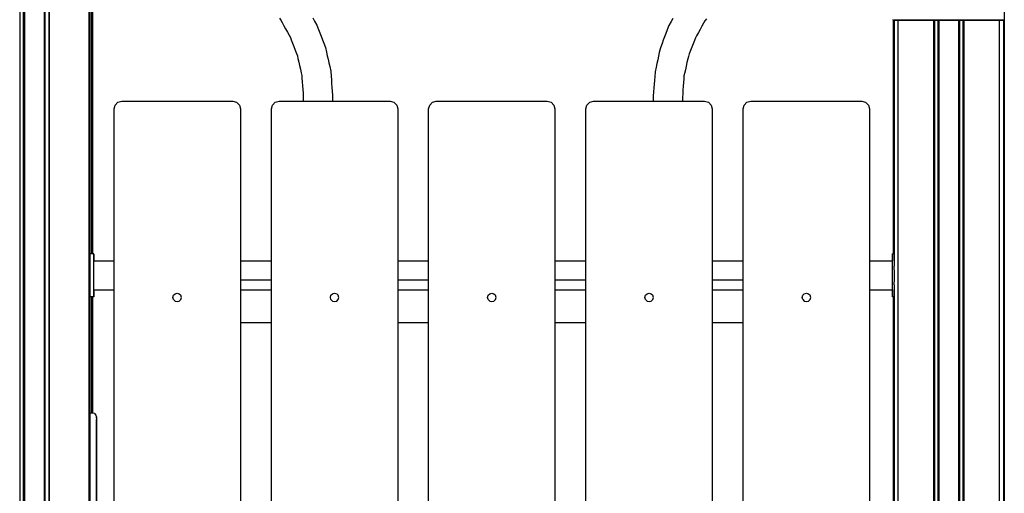
# Model space of a CAD drawing. Extents: x 0 to 29700, y 0 to 21000.
# Drawn here: x 22055 to 23208, y 4377 to 4932 of the extents above; entities that cross this region are included whole.
import ezdxf

# ---------------------------------------------------------------- set-up
doc = ezdxf.new("R2010")
doc.units = 0
doc.header["$LTSCALE"] = 15
doc.layers.add('ITEM', color=131, linetype='CONTINUOUS')

msp = doc.modelspace()

# ---------------------------------------------------------------- linework, layer by layer
at = {"layer": 'ITEM'}
for points in [[(22054.74, 6299.72), (22054.74, 3451.21)], [(22055, 6299.72), (22055, 3451.21)], [(22059.73, 6299.72), (22059.73, 3451.21)], [(22060, 3451.21), (22060, 6299.72)], [(22060, 6299.72), (22060, 3451.21)], [(22060.5, 6299.72), (22060.5, 3451.21)], [(22084, 6299.72), (22084, 3451.21)], [(22084, 6299.72), (22084, 3451.21)], [(22084.26, 6299.72), (22084.26, 3451.21)], [(22089, 6299.72), (22088.99, 3451.21)], [(22089.26, 6299.72), (22089.26, 3451.21)], [(22135.78, 6299.72), (22135.78, 3451.21)], [(22136.98, 6299.72), (22136.98, 3451.21)], [(22136.98, 6299.72), (22136.98, 3451.21)], [(22059, 6239.85), (22059, 3451.21)], [(22059.73, 6239.85), (22059.73, 3451.21)], [(22083.5, 6239.85), (22083.5, 3451.21)], [(22083.5, 6239.85), (22083.5, 4465.87)], [(22084, 6239.85), (22084, 4465.87)], [(22084, 6239.85), (22084, 4465.87)], [(22084.26, 6239.85), (22084.26, 3451.21)], [(23207.78, 5540.46), (23207.78, 3451.21)], [(23207.78, 5540.46), (23207.78, 3451.21)], [(22138.84, 5131.82), (22138.84, 4657.2)], [(22140.05, 4992.77), (22140.05, 4657.2)], [(22140.05, 4992.77), (22140.05, 4657.2)], [(22358.82, 4933.25), (22360.62, 4930.86)], [(22360.62, 4930.86), (22362.08, 4928.22)], [(22362.08, 4928.22), (22364.12, 4924.53)], [(22364.12, 4924.53), (22366.17, 4920.85)], [(22398.11, 4933.72), (22400.15, 4930.03)], [(22400.15, 4930.03), (22402.78, 4925.28)], [(22402.78, 4925.28), (22404.74, 4920.16)], [(22814.97, 4924.68), (22813.02, 4919.57)], [(22817.6, 4929.43), (22814.97, 4924.68)], [(22819.65, 4933.12), (22817.6, 4929.43)], [(22853.63, 4923.94), (22851.59, 4920.25)], [(22855.68, 4927.63), (22853.63, 4923.94)], [(22857.14, 4930.26), (22855.68, 4927.63)], [(22858.94, 4932.65), (22857.14, 4930.26)], [(23077.63, 4931.21), (23077.63, 4932.02)], [(23077.63, 4931.21), (23078.95, 4931.21)], [(23077.63, 4931.21), (23078.95, 4931.21)], [(23077.81, 4931.21), (23077.81, 4657.2)], [(23077.81, 4931.21), (23077.81, 4657.2)], [(23078.61, 4931.21), (23078.88, 4931.21)], [(23078.61, 4931.21), (23079.8, 4931.21)], [(23079.8, 4931.21), (23078.61, 4931.21)], [(23078.88, 4931.21), (23078.61, 4931.21)], [(23078.61, 4931.21), (23078.61, 4657.2)], [(23078.61, 4931.21), (23078.61, 4657.2)], [(23078.88, 4931.21), (23079.6, 4931.21)], [(23079.6, 4931.21), (23078.88, 4931.21)], [(23082.55, 4931.21), (23078.95, 4931.21)], [(23082.55, 4931.21), (23078.95, 4931.21)], [(23079.6, 4931.21), (23080.58, 4931.21)], [(23080.58, 4931.21), (23079.6, 4931.21)], [(23079.8, 4931.21), (23083.04, 4931.21)], [(23083.04, 4931.21), (23079.8, 4931.21)], [(23088.96, 4931.21), (23080.58, 4931.21)], [(23080.58, 4931.21), (23088.96, 4931.21)], [(23087.48, 4931.21), (23082.55, 4931.21)], [(23082.55, 4931.21), (23087.48, 4931.21)], [(23087.48, 4931.21), (23083.04, 4931.21)], [(23087.48, 4931.21), (23083.04, 4931.21)], [(23083.04, 4931.21), (23083.04, 3451.21)], [(23123.93, 4931.21), (23087.48, 4931.21)], [(23087.48, 4931.21), (23123.93, 4931.21)], [(23087.48, 4931.21), (23197.81, 4931.21)], [(23197.81, 4931.21), (23087.48, 4931.21)], [(23088.96, 4931.21), (23089.2, 4931.21)], [(23089.2, 4931.21), (23088.96, 4931.21)], [(23089.2, 4931.21), (23089.38, 4931.21)], [(23089.38, 4931.21), (23089.2, 4931.21)], [(23089.38, 4931.21), (23089.45, 4931.21)], [(23089.45, 4931.21), (23089.38, 4931.21)], [(23089.58, 4931.21), (23089.45, 4931.21)], [(23089.58, 4931.21), (23089.45, 4931.21)], [(23089.58, 4931.21), (23089.94, 4931.21)], [(23089.58, 4931.21), (23089.94, 4931.21)], [(23089.94, 4931.21), (23090.43, 4931.21)], [(23090.43, 4931.21), (23089.94, 4931.21)], [(23093.88, 4931.21), (23090.43, 4931.21)], [(23090.43, 4931.21), (23093.88, 4931.21)], [(23093.88, 4931.21), (23094.13, 4931.21)], [(23093.88, 4931.21), (23094.13, 4931.21)], [(23094.13, 4931.21), (23094.31, 4931.21)], [(23094.13, 4931.21), (23094.31, 4931.21)], [(23094.31, 4931.21), (23094.37, 4931.21)], [(23094.31, 4931.21), (23094.37, 4931.21)], [(23094.64, 4931.21), (23094.37, 4931.21)], [(23094.64, 4931.21), (23094.37, 4931.21)], [(23094.64, 4931.21), (23095.36, 4931.21)], [(23095.36, 4931.21), (23094.64, 4931.21)], [(23095.36, 4931.21), (23096.34, 4931.21)], [(23096.34, 4931.21), (23095.36, 4931.21)], [(23096.34, 4931.21), (23100.28, 4931.21)], [(23096.34, 4931.21), (23100.28, 4931.21)], [(23100.78, 4931.21), (23100.28, 4931.21)], [(23100.78, 4931.21), (23100.28, 4931.21)], [(23100.78, 4931.21), (23101.14, 4931.21)], [(23100.78, 4931.21), (23101.14, 4931.21)], [(23101.14, 4931.21), (23101.27, 4931.21)], [(23101.27, 4931.21), (23101.14, 4931.21)], [(23112.6, 4931.21), (23112.73, 4931.21)], [(23112.6, 4931.21), (23112.66, 4931.21)], [(23112.66, 4931.21), (23112.6, 4931.21)], [(23112.73, 4931.21), (23112.6, 4931.21)], [(23112.84, 4931.21), (23112.66, 4931.21)], [(23112.84, 4931.21), (23112.66, 4931.21)], [(23112.73, 4931.21), (23113.09, 4931.21)], [(23113.09, 4931.21), (23112.73, 4931.21)], [(23112.84, 4931.21), (23113.09, 4931.21)], [(23113.09, 4931.21), (23112.84, 4931.21)], [(23113.58, 4931.21), (23113.09, 4931.21)], [(23128.85, 4931.21), (23113.09, 4931.21)], [(23128.85, 4931.21), (23113.09, 4931.21)], [(23113.58, 4931.21), (23113.09, 4931.21)], [(23125.4, 4931.21), (23113.58, 4931.21)], [(23113.58, 4931.21), (23125.4, 4931.21)], [(23123.93, 4931.21), (23124.91, 4931.21)], [(23123.93, 4931.21), (23124.91, 4931.21)], [(23124.91, 4931.21), (23125.63, 4931.21)], [(23125.63, 4931.21), (23124.91, 4931.21)], [(23124.91, 4931.21), (23124.91, 3451.21)], [(23125.65, 4931.21), (23125.4, 4931.21)], [(23125.65, 4931.21), (23125.4, 4931.21)], [(23125.63, 4931.21), (23125.9, 4931.21)], [(23125.9, 4931.21), (23125.63, 4931.21)], [(23125.65, 4931.21), (23125.83, 4931.21)], [(23125.65, 4931.21), (23125.83, 4931.21)], [(23125.83, 4931.21), (23125.9, 4931.21)], [(23125.9, 4931.21), (23125.83, 4931.21)], [(23125.9, 4931.21), (23125.9, 3451.21)], [(23128.85, 4931.21), (23129.84, 4931.21)], [(23128.85, 4931.21), (23129.84, 4931.21)], [(23130.56, 4931.21), (23129.84, 4931.21)], [(23130.56, 4931.21), (23129.84, 4931.21)], [(23129.84, 4931.21), (23129.84, 3451.21)], [(23129.84, 4931.21), (23129.84, 3451.21)], [(23130.56, 4931.21), (23130.82, 4931.21)], [(23130.56, 4931.21), (23130.82, 4931.21)], [(23130.56, 4931.21), (23130.56, 3451.21)], [(23130.56, 4931.21), (23130.56, 3451.21)], [(23130.82, 4931.21), (23130.95, 4931.21)], [(23130.95, 4931.21), (23130.82, 4931.21)], [(23130.82, 4931.21), (23130.82, 3451.21)], [(23130.82, 4931.21), (23130.82, 3451.21)], [(23131.31, 4931.21), (23130.95, 4931.21)], [(23131.31, 4931.21), (23130.95, 4931.21)], [(23130.95, 4931.21), (23130.95, 3451.21)], [(23131.31, 4931.21), (23131.81, 4931.21)], [(23131.81, 4931.21), (23131.31, 4931.21)], [(23131.81, 4931.21), (23153.48, 4931.21)], [(23153.48, 4931.21), (23131.81, 4931.21)], [(23153.97, 4931.21), (23153.48, 4931.21)], [(23153.97, 4931.21), (23153.48, 4931.21)], [(23154.33, 4931.21), (23153.97, 4931.21)], [(23153.97, 4931.21), (23154.33, 4931.21)], [(23154.33, 4931.21), (23154.46, 4931.21)], [(23154.46, 4931.21), (23154.33, 4931.21)], [(23154.33, 4931.21), (23154.33, 3451.21)], [(23154.33, 4931.21), (23154.33, 3451.21)], [(23154.46, 4931.21), (23154.73, 4931.21)], [(23154.46, 4931.21), (23154.73, 4931.21)], [(23154.46, 4931.21), (23154.46, 3451.21)], [(23154.46, 4931.21), (23154.46, 3451.21)], [(23155.45, 4931.21), (23154.73, 4931.21)], [(23155.45, 4931.21), (23154.73, 4931.21)], [(23154.73, 4931.21), (23154.73, 3451.21)], [(23155.45, 3451.21), (23155.45, 4931.21)], [(23155.45, 4931.21), (23156.43, 4931.21)], [(23156.43, 4931.21), (23155.45, 4931.21)], [(23155.45, 4931.21), (23155.45, 3451.21)], [(23156.43, 4931.21), (23172.19, 4931.21)], [(23172.19, 4931.21), (23156.43, 4931.21)], [(23159.45, 4931.21), (23159.39, 4931.21)], [(23159.39, 4931.21), (23159.65, 4931.21)], [(23159.39, 4931.21), (23159.65, 4931.21)], [(23159.45, 4931.21), (23159.39, 4931.21)], [(23159.39, 4931.21), (23159.39, 3451.21)], [(23159.45, 4931.21), (23159.63, 4931.21)], [(23159.63, 4931.21), (23159.45, 4931.21)], [(23159.88, 4931.21), (23159.63, 4931.21)], [(23159.63, 4931.21), (23159.88, 4931.21)], [(23159.65, 4931.21), (23160.37, 4931.21)], [(23160.37, 4931.21), (23159.65, 4931.21)], [(23159.88, 4931.21), (23171.7, 4931.21)], [(23159.88, 4931.21), (23171.7, 4931.21)], [(23160.37, 4931.21), (23161.36, 4931.21)], [(23161.36, 4931.21), (23160.37, 4931.21)], [(23160.37, 4931.21), (23160.37, 3451.21)], [(23161.36, 4931.21), (23197.81, 4931.21)], [(23197.81, 4931.21), (23161.36, 4931.21)], [(23171.7, 4931.21), (23172.19, 4931.21)], [(23171.7, 4931.21), (23172.19, 4931.21)], [(23172.19, 4931.21), (23172.55, 4931.21)], [(23172.19, 4931.21), (23172.44, 4931.21)], [(23172.44, 4931.21), (23172.19, 4931.21)], [(23172.55, 4931.21), (23172.19, 4931.21)], [(23172.62, 4931.21), (23172.44, 4931.21)], [(23172.44, 4931.21), (23172.62, 4931.21)], [(23172.55, 4931.21), (23172.69, 4931.21)], [(23172.55, 4931.21), (23172.69, 4931.21)], [(23172.69, 4931.21), (23172.62, 4931.21)], [(23172.69, 4931.21), (23172.62, 4931.21)], [(23184.01, 4931.21), (23184.15, 4931.21)], [(23184.01, 4931.21), (23184.15, 4931.21)], [(23184.51, 4931.21), (23184.15, 4931.21)], [(23184.51, 4931.21), (23184.15, 4931.21)], [(23184.51, 4931.21), (23185, 4931.21)], [(23185, 4931.21), (23184.51, 4931.21)], [(23188.94, 4931.21), (23185, 4931.21)], [(23185, 4931.21), (23188.94, 4931.21)], [(23188.94, 4931.21), (23189.93, 4931.21)], [(23189.93, 4931.21), (23188.94, 4931.21)], [(23189.93, 4931.21), (23190.65, 4931.21)], [(23190.65, 4931.21), (23189.93, 4931.21)], [(23190.91, 4931.21), (23190.65, 4931.21)], [(23190.65, 4931.21), (23190.91, 4931.21)], [(23190.91, 4931.21), (23190.98, 4931.21)], [(23190.98, 4931.21), (23190.91, 4931.21)], [(23191.16, 4931.21), (23190.98, 4931.21)], [(23191.16, 4931.21), (23190.98, 4931.21)], [(23191.4, 4931.21), (23191.16, 4931.21)], [(23191.4, 4931.21), (23191.16, 4931.21)], [(23191.4, 4931.21), (23194.85, 4931.21)], [(23191.4, 4931.21), (23194.85, 4931.21)], [(23194.85, 4931.21), (23195.34, 4931.21)], [(23195.34, 4931.21), (23194.85, 4931.21)], [(23195.7, 4931.21), (23195.34, 4931.21)], [(23195.7, 4931.21), (23195.34, 4931.21)], [(23195.7, 4931.21), (23195.84, 4931.21)], [(23195.7, 4931.21), (23195.84, 4931.21)], [(23195.9, 4931.21), (23195.84, 4931.21)], [(23195.84, 4931.21), (23195.9, 4931.21)], [(23195.9, 4931.21), (23196.08, 4931.21)], [(23196.08, 4931.21), (23195.9, 4931.21)], [(23196.08, 4931.21), (23196.33, 4931.21)], [(23196.08, 4931.21), (23196.33, 4931.21)], [(23204.7, 4931.21), (23196.33, 4931.21)], [(23204.7, 4931.21), (23196.33, 4931.21)], [(23197.81, 4931.21), (23202.24, 4931.21)], [(23197.81, 4931.21), (23202.24, 4931.21)], [(23197.81, 4931.21), (23202.73, 4931.21)], [(23197.81, 4931.21), (23202.73, 4931.21)], [(23202.24, 3451.21), (23202.24, 4931.21)], [(23202.24, 4931.21), (23205.48, 4931.21)], [(23205.48, 4931.21), (23202.24, 4931.21)], [(23206.34, 4931.21), (23202.73, 4931.21)], [(23206.34, 4931.21), (23202.73, 4931.21)], [(23204.7, 4931.21), (23205.69, 4931.21)], [(23205.69, 4931.21), (23204.7, 4931.21)], [(23206.67, 4931.21), (23205.48, 4931.21)], [(23206.67, 4931.21), (23205.48, 4931.21)], [(23205.69, 4931.21), (23206.41, 4931.21)], [(23205.69, 4931.21), (23206.41, 4931.21)], [(23207.66, 4931.21), (23206.34, 4931.21)], [(23207.66, 4931.21), (23206.34, 4931.21)], [(23206.41, 4931.21), (23206.67, 4931.21)], [(23206.67, 4931.21), (23206.41, 4931.21)], [(23206.67, 4931.21), (23206.67, 3451.21)], [(23206.67, 4931.21), (23206.67, 3451.21)], [(23207.57, 4931.21), (23207.57, 3451.21)], [(23207.57, 4931.21), (23207.57, 3451.21)], [(23207.66, 4931.21), (23207.66, 4932.02)], [(22366.17, 4920.85), (22368.21, 4917.16)], [(22368.21, 4917.16), (22370.26, 4913.47)], [(22370.26, 4913.47), (22371.71, 4910.85)], [(22404.74, 4920.16), (22406.25, 4916.18)], [(22406.25, 4916.18), (22407.77, 4912.2)], [(22407.77, 4912.2), (22409.29, 4908.21)], [(22811.5, 4915.58), (22809.98, 4911.6)], [(22813.02, 4919.57), (22811.5, 4915.58)], [(22847.5, 4912.88), (22846.04, 4910.25)], [(22849.54, 4916.57), (22847.5, 4912.88)], [(22851.59, 4920.25), (22849.54, 4916.57)], [(22371.71, 4910.85), (22372.8, 4908)], [(22372.8, 4908), (22374.32, 4904.02)], [(22374.32, 4904.02), (22375.83, 4900.04)], [(22409.29, 4908.21), (22410.81, 4904.23)], [(22410.81, 4904.23), (22412.76, 4899.1)], [(22806.95, 4903.64), (22804.99, 4898.5)], [(22808.47, 4907.62), (22806.95, 4903.64)], [(22809.98, 4911.6), (22808.47, 4907.62)], [(22843.44, 4903.43), (22841.92, 4899.44)], [(22844.96, 4907.41), (22843.44, 4903.43)], [(22846.04, 4910.25), (22844.96, 4907.41)], [(22375.83, 4900.04), (22377.35, 4896.06)], [(22377.35, 4896.06), (22378.87, 4892.08)], [(22378.87, 4892.08), (22379.95, 4889.25)], [(22379.95, 4889.25), (22380.62, 4886.23)], [(22412.76, 4899.1), (22413.98, 4893.66)], [(22413.98, 4893.66), (22414.92, 4889.43)], [(22414.92, 4889.43), (22415.87, 4885.2)], [(22803.78, 4893.06), (22802.83, 4888.83)], [(22804.99, 4898.5), (22803.78, 4893.06)], [(22838.89, 4891.48), (22837.81, 4888.65)], [(22840.4, 4895.46), (22838.89, 4891.48)], [(22841.92, 4899.44), (22840.4, 4895.46)], [(22380.62, 4886.23), (22381.57, 4882)], [(22381.57, 4882), (22382.51, 4877.77)], [(22382.51, 4877.77), (22383.46, 4873.54)], [(22415.87, 4885.2), (22416.81, 4880.96)], [(22416.81, 4880.96), (22417.76, 4876.73)], [(22800.94, 4880.37), (22800, 4876.14)], [(22801.89, 4884.6), (22800.94, 4880.37)], [(22802.83, 4888.83), (22801.89, 4884.6)], [(22836.19, 4881.4), (22835.24, 4877.17)], [(22837.13, 4885.63), (22836.19, 4881.4)], [(22837.81, 4888.65), (22837.13, 4885.63)], [(22383.46, 4873.54), (22384.4, 4869.31)], [(22384.4, 4869.31), (22385.07, 4866.3)], [(22385.07, 4866.3), (22385.31, 4863.12)], [(22417.76, 4876.73), (22418.98, 4871.28)], [(22418.98, 4871.28), (22419.39, 4865.59)], [(22798.78, 4870.68), (22798.36, 4865)], [(22800, 4876.14), (22798.78, 4870.68)], [(22833.36, 4868.72), (22832.68, 4865.71)], [(22834.3, 4872.95), (22833.36, 4868.72)], [(22835.24, 4877.17), (22834.3, 4872.95)], [(22385.31, 4863.12), (22385.63, 4858.69)], [(22385.63, 4858.69), (22385.96, 4854.26)], [(22419.39, 4865.59), (22419.72, 4861.17)], [(22419.72, 4861.17), (22420.04, 4856.73)], [(22420.04, 4856.73), (22420.37, 4852.3)], [(22797.71, 4856.14), (22797.39, 4851.7)], [(22798.04, 4860.57), (22797.71, 4856.14)], [(22798.36, 4865), (22798.04, 4860.57)], [(22832.12, 4858.09), (22831.8, 4853.67)], [(22832.45, 4862.53), (22832.12, 4858.09)], [(22832.68, 4865.71), (22832.45, 4862.53)], [(22385.96, 4854.26), (22386.28, 4849.83)], [(22386.28, 4849.83), (22386.61, 4845.4)], [(22386.61, 4845.4), (22386.89, 4841.59)], [(22420.37, 4852.3), (22420.69, 4847.87)], [(22420.69, 4847.87), (22421.06, 4842.81)], [(22421.06, 4842.81), (22421.06, 4836.18)], [(22797.06, 4847.27), (22796.69, 4842.22)], [(22797.39, 4851.7), (22797.06, 4847.27)], [(22831.15, 4844.8), (22830.87, 4840.99)], [(22831.47, 4849.23), (22831.15, 4844.8)], [(22831.8, 4853.67), (22831.47, 4849.23)], [(22165.34, 4827.19), (22166.54, 4831.69)], [(22166.54, 4831.69), (22169.84, 4834.98)], [(22169.84, 4834.98), (22174.34, 4836.18)], [(22174.34, 4836.18), (22304.3, 4836.18)], [(22304.3, 4836.18), (22308.8, 4834.98)], [(22308.8, 4834.98), (22312.09, 4831.69)], [(22312.09, 4831.69), (22313.3, 4827.19)], [(22349.49, 4827.19), (22350.7, 4831.69)], [(22350.7, 4831.69), (22353.99, 4834.98)], [(22353.99, 4834.98), (22358.49, 4836.18)], [(22358.49, 4836.18), (22488.46, 4836.18)], [(22386.89, 4841.59), (22386.89, 4836.18)], [(22488.46, 4836.18), (22492.96, 4834.98)], [(22492.96, 4834.98), (22496.25, 4831.69)], [(22496.25, 4831.69), (22497.45, 4827.19)], [(22533.64, 4827.19), (22534.85, 4831.69)], [(22534.85, 4831.69), (22538.14, 4834.98)], [(22538.14, 4834.98), (22542.64, 4836.18)], [(22542.64, 4836.18), (22672.61, 4836.18)], [(22672.61, 4836.18), (22677.11, 4834.98)], [(22677.11, 4834.98), (22680.4, 4831.69)], [(22680.4, 4831.69), (22681.61, 4827.19)], [(22717.8, 4827.19), (22719, 4831.69)], [(22719, 4831.69), (22722.3, 4834.98)], [(22722.3, 4834.98), (22726.8, 4836.18)], [(22726.8, 4836.18), (22856.76, 4836.18)], [(22796.69, 4842.22), (22796.69, 4836.18)], [(22830.87, 4840.99), (22830.87, 4836.18)], [(22856.76, 4836.18), (22861.26, 4834.98)], [(22861.26, 4834.98), (22864.56, 4831.69)], [(22864.56, 4831.69), (22865.76, 4827.19)], [(22901.95, 4827.19), (22903.16, 4831.69)], [(22903.16, 4831.69), (22906.45, 4834.98)], [(22906.45, 4834.98), (22910.95, 4836.18)], [(22910.95, 4836.18), (23040.92, 4836.18)], [(23040.92, 4836.18), (23045.42, 4834.98)], [(23045.42, 4834.98), (23048.71, 4831.69)], [(23048.71, 4831.69), (23049.91, 4827.19)], [(22165.34, 3845.43), (22165.34, 4827.19)], [(22313.3, 4827.19), (22313.3, 3845.43)], [(22349.49, 3845.43), (22349.49, 4827.19)], [(22497.45, 4827.19), (22497.45, 3845.43)], [(22533.64, 3845.43), (22533.64, 4827.19)], [(22681.61, 4827.19), (22681.61, 3845.43)], [(22717.8, 3845.43), (22717.8, 4827.19)], [(22865.76, 4827.19), (22865.76, 3845.43)], [(22901.95, 3845.43), (22901.95, 4827.19)], [(23049.91, 4827.19), (23049.91, 3845.43)], [(22137.06, 4656.93), (22137.06, 4657.2)], [(22141.56, 4657.2), (22137.06, 4657.2)], [(22137.06, 4656.96), (22137.06, 4657.2)], [(22141.56, 4657.2), (22137.06, 4657.2)], [(22137.06, 4656.59), (22137.06, 4656.96)], [(22137.06, 4656.93), (22137.06, 4656.21)], [(22137.06, 4655.96), (22137.06, 4656.59)], [(22137.06, 4656.21), (22137.06, 4655.11)], [(22137.06, 4654.92), (22137.06, 4655.96)], [(22137.06, 4655.11), (22137.06, 4653.72)], [(22137.06, 4653.36), (22137.06, 4654.92)], [(22137.06, 4653.72), (22137.06, 4652.12)], [(22137.06, 4651.13), (22137.06, 4653.36)], [(22137.06, 4652.12), (22137.06, 4650.37)], [(22137.06, 4648.1), (22137.06, 4651.13)], [(22137.06, 4650.37), (22137.06, 4648.57)], [(22137.06, 4648.57), (22137.06, 4646.19)], [(22137.06, 4644.28), (22137.06, 4648.1)], [(22141.56, 4656.93), (22141.56, 4657.2)], [(22141.56, 4656.96), (22141.56, 4657.2)], [(22141.56, 4656.59), (22141.56, 4656.96)], [(22141.56, 4656.93), (22141.56, 4656.21)], [(22141.56, 4655.96), (22141.56, 4656.59)], [(22141.56, 4656.21), (22141.56, 4655.11)], [(22141.56, 4654.92), (22141.56, 4655.96)], [(22141.56, 4655.11), (22141.56, 4653.72)], [(22141.56, 4653.36), (22141.56, 4654.92)], [(22141.56, 4653.72), (22141.56, 4652.12)], [(22141.56, 4651.13), (22141.56, 4653.36)], [(22141.56, 4652.12), (22141.56, 4650.37)], [(22141.56, 4648.1), (22141.56, 4651.13)], [(22141.56, 4650.37), (22141.56, 4649.37)], [(22141.56, 4649.37), (22165.34, 4649.37)], [(22141.56, 4644.28), (22141.56, 4648.1)], [(22313.3, 4649.37), (22349.49, 4649.37)], [(22497.45, 4649.37), (22533.64, 4649.37)], [(22681.61, 4649.37), (22717.8, 4649.37)], [(22865.76, 4649.37), (22901.95, 4649.37)], [(23049.91, 4649.37), (23076.83, 4649.37)], [(23076.83, 4656.93), (23076.83, 4657.2)], [(23078.61, 4657.2), (23076.83, 4657.2)], [(23076.83, 4656.96), (23076.83, 4657.2)], [(23078.61, 4657.2), (23076.83, 4657.2)], [(23076.83, 4656.59), (23076.83, 4656.96)], [(23076.83, 4656.93), (23076.83, 4656.21)], [(23076.83, 4655.96), (23076.83, 4656.59)], [(23076.83, 4656.21), (23076.83, 4655.11)], [(23076.83, 4654.92), (23076.83, 4655.96)], [(23076.83, 4655.11), (23076.83, 4653.72)], [(23076.83, 4653.36), (23076.83, 4654.92)], [(23076.83, 4653.72), (23076.83, 4652.12)], [(23076.83, 4651.13), (23076.83, 4653.36)], [(23076.83, 4652.12), (23076.83, 4650.37)], [(23076.83, 4648.1), (23076.83, 4651.13)], [(23076.83, 4650.37), (23076.83, 4649.37)], [(23076.83, 4644.28), (23076.83, 4648.1)], [(23078.61, 4657.2), (23078.69, 4657.2)], [(23078.61, 4657.2), (23078.61, 4643.1)], [(22137.06, 4646.19), (22137.06, 4642.82)], [(22137.06, 4639.95), (22137.06, 4644.28)], [(22137.06, 4642.82), (22137.06, 4638.71)], [(22137.06, 4635.4), (22137.06, 4639.95)], [(22137.06, 4638.71), (22137.06, 4634.09)], [(22137.06, 4630.9), (22137.06, 4635.4)], [(22141.56, 4639.95), (22141.56, 4644.28)], [(22141.56, 4635.4), (22141.56, 4639.95)], [(22141.56, 4630.9), (22141.56, 4635.4)], [(23076.83, 4639.95), (23076.83, 4644.28)], [(23076.83, 4635.4), (23076.83, 4639.95)], [(23076.83, 4630.9), (23076.83, 4635.4)], [(23078.68, 4642.5), (23078.61, 4643.1)], [(23078.95, 4639.95), (23078.68, 4642.5)], [(23078.96, 4639.77), (23078.95, 4639.95)], [(23079.07, 4637.68), (23078.96, 4639.77)], [(23079.2, 4635.4), (23079.07, 4637.68)], [(23079.23, 4633), (23079.2, 4635.4)], [(22137.06, 4634.09), (22137.06, 4629.18)], [(22137.06, 4626.73), (22137.06, 4630.9)], [(22137.06, 4629.18), (22137.06, 4624.24)], [(22137.06, 4623.18), (22137.06, 4626.73)], [(22137.06, 4624.24), (22137.06, 4619.48)], [(22141.56, 4626.73), (22141.56, 4630.9)], [(22141.56, 4623.18), (22141.56, 4626.73)], [(22349.49, 4626.36), (22313.3, 4626.36)], [(22349.49, 4626.36), (22313.3, 4626.36)], [(22533.64, 4626.36), (22497.45, 4626.36)], [(22533.64, 4626.36), (22497.45, 4626.36)], [(22717.8, 4626.36), (22681.61, 4626.36)], [(22717.8, 4626.36), (22681.61, 4626.36)], [(22901.95, 4626.36), (22865.76, 4626.36)], [(22901.95, 4626.36), (22865.76, 4626.36)], [(23076.83, 4626.73), (23076.83, 4630.9)], [(23076.83, 4623.18), (23076.83, 4626.73)], [(23078.9, 4623.18), (23078.97, 4624.19)], [(23078.97, 4624.19), (23079.03, 4624.99)], [(23079.03, 4624.99), (23079.15, 4626.73)], [(23079.15, 4626.73), (23079.2, 4628.7)], [(23079.2, 4628.7), (23079.25, 4630.9)], [(23079.25, 4630.9), (23079.23, 4633)], [(22137.06, 4620.53), (22137.06, 4623.18)], [(22137.06, 4618.23), (22137.06, 4620.53)], [(22137.06, 4619.48), (22137.06, 4615.48)], [(22137.06, 4615.72), (22137.06, 4618.23)], [(22137.06, 4613.19), (22137.06, 4615.72)], [(22137.06, 4615.48), (22137.06, 4612.51)], [(22137.06, 4610.86), (22137.06, 4613.19)], [(22137.06, 4612.51), (22137.06, 4610.4)], [(22141.56, 4620.53), (22141.56, 4623.18)], [(22141.56, 4618.23), (22141.56, 4620.53)], [(22141.56, 4615.72), (22141.56, 4618.23)], [(22141.56, 4613.19), (22141.56, 4615.72)], [(22141.56, 4615.38), (22165.34, 4615.38)], [(22141.56, 4615.38), (22141.56, 4612.51)], [(22141.56, 4610.86), (22141.56, 4613.19)], [(22141.56, 4612.51), (22141.56, 4610.4)], [(22313.3, 4615.38), (22349.49, 4615.38)], [(22497.45, 4615.38), (22533.64, 4615.38)], [(22681.61, 4615.38), (22717.8, 4615.38)], [(22865.76, 4615.38), (22901.95, 4615.38)], [(23049.91, 4615.38), (23076.83, 4615.38)], [(23076.83, 4620.53), (23076.83, 4623.18)], [(23076.83, 4618.23), (23076.83, 4620.53)], [(23076.83, 4615.72), (23076.83, 4618.23)], [(23076.83, 4613.19), (23076.83, 4615.72)], [(23076.83, 4615.38), (23076.83, 4612.51)], [(23076.83, 4610.86), (23076.83, 4613.19)], [(23076.83, 4612.51), (23076.83, 4610.4)], [(23078.61, 4620.95), (23078.75, 4622.04)], [(23078.61, 4620.95), (23078.61, 4049.26)], [(23078.75, 4622.04), (23078.9, 4623.18)], [(22137.06, 4608.94), (22137.06, 4610.86)], [(22137.06, 4610.4), (22137.06, 4608.98)], [(22137.06, 4608.98), (22137.06, 4608.08)], [(22137.06, 4607.63), (22137.06, 4608.94)], [(22137.06, 4608.08), (22137.06, 4607.53)], [(22137.06, 4607.15), (22137.06, 4607.63)], [(22137.06, 4607.53), (22137.06, 4607.15)], [(22141.56, 4607.15), (22137.06, 4607.15)], [(22141.56, 4607.15), (22137.06, 4607.15)], [(22138.84, 4607.15), (22138.84, 4470.95)], [(22140.05, 4607.15), (22140.05, 4470.86)], [(22140.05, 4607.15), (22140.05, 4470.86)], [(22141.56, 4608.94), (22141.56, 4610.86)], [(22141.56, 4610.4), (22141.56, 4608.98)], [(22141.56, 4608.98), (22141.56, 4608.08)], [(22141.56, 4607.63), (22141.56, 4608.94)], [(22141.56, 4608.08), (22141.56, 4607.53)], [(22141.56, 4607.15), (22141.56, 4607.63)], [(22141.56, 4607.53), (22141.56, 4607.15)], [(22234.17, 4606.36), (22234.84, 4608.85)], [(22234.83, 4603.87), (22234.17, 4606.35)], [(22234.84, 4603.86), (22236.65, 4602.04)], [(22234.85, 4608.86), (22236.66, 4610.68)], [(22236.66, 4602.03), (22239.15, 4601.36)], [(22236.68, 4610.68), (22239.16, 4611.34)], [(22239.16, 4601.36), (22241.64, 4602.02)], [(22239.17, 4611.34), (22241.66, 4610.68)], [(22241.66, 4602.03), (22243.47, 4603.85)], [(22241.67, 4610.67), (22243.48, 4608.85)], [(22243.48, 4603.86), (22244.15, 4606.34)], [(22244.15, 4606.35), (22243.49, 4608.83)], [(22418.52, 4606.37), (22419.19, 4608.85)], [(22419.19, 4603.87), (22418.52, 4606.35)], [(22419.19, 4603.86), (22421.01, 4602.04)], [(22419.2, 4608.86), (22421.02, 4610.68)], [(22421.02, 4602.03), (22423.5, 4601.36)], [(22421.03, 4610.68), (22423.51, 4611.34)], [(22423.51, 4601.36), (22426, 4602.02)], [(22423.53, 4611.34), (22426.01, 4610.68)], [(22426.01, 4602.03), (22427.83, 4603.85)], [(22426.02, 4610.66), (22427.84, 4608.85)], [(22428.51, 4606.35), (22427.84, 4608.83)], [(22427.84, 4603.86), (22428.5, 4606.34)], [(22603.32, 4603.87), (22602.65, 4606.35)], [(22602.66, 4606.37), (22603.32, 4608.85)], [(22603.32, 4603.86), (22605.14, 4602.04)], [(22603.33, 4608.86), (22605.15, 4610.68)], [(22605.15, 4602.03), (22607.63, 4601.36)], [(22605.16, 4610.68), (22607.64, 4611.34)], [(22607.64, 4601.36), (22610.13, 4602.02)], [(22607.66, 4611.34), (22610.14, 4610.68)], [(22610.14, 4602.03), (22611.96, 4603.85)], [(22610.15, 4610.67), (22611.97, 4608.85)], [(22612.64, 4606.35), (22611.97, 4608.83)], [(22611.97, 4603.86), (22612.63, 4606.34)], [(22786.87, 4606.36), (22787.54, 4608.85)], [(22787.54, 4603.87), (22786.87, 4606.35)], [(22787.54, 4603.86), (22789.36, 4602.04)], [(22787.55, 4608.86), (22789.37, 4610.68)], [(22789.37, 4602.03), (22791.85, 4601.36)], [(22789.38, 4610.68), (22791.86, 4611.34)], [(22791.86, 4601.36), (22794.35, 4602.02)], [(22791.88, 4611.34), (22794.36, 4610.68)], [(22794.36, 4602.03), (22796.18, 4603.85)], [(22794.37, 4610.67), (22796.19, 4608.85)], [(22796.86, 4606.35), (22796.19, 4608.83)], [(22796.19, 4603.86), (22796.85, 4606.34)], [(22971.05, 4606.36), (22971.71, 4608.85)], [(22971.71, 4603.87), (22971.05, 4606.35)], [(22971.71, 4603.85), (22973.53, 4602.04)], [(22971.73, 4608.86), (22973.54, 4610.68)], [(22973.54, 4602.03), (22976.03, 4601.36)], [(22973.56, 4610.68), (22976.04, 4611.34)], [(22976.04, 4601.36), (22978.52, 4602.02)], [(22976.05, 4611.34), (22978.53, 4610.68)], [(22978.54, 4602.03), (22980.35, 4603.85)], [(22978.55, 4610.67), (22980.36, 4608.85)], [(22980.36, 4603.86), (22981.03, 4606.34)], [(22981.03, 4606.35), (22980.37, 4608.84)], [(23076.83, 4608.94), (23076.83, 4610.86)], [(23076.83, 4610.4), (23076.83, 4608.98)], [(23076.83, 4608.98), (23076.83, 4608.08)], [(23076.83, 4607.63), (23076.83, 4608.94)], [(23076.83, 4608.08), (23076.83, 4607.53)], [(23076.83, 4607.15), (23076.83, 4607.63)], [(23076.83, 4607.53), (23076.83, 4607.15)], [(23078.61, 4607.15), (23076.83, 4607.15)], [(23078.61, 4607.15), (23076.83, 4607.15)], [(23077.81, 4607.15), (23077.81, 4225.36)], [(23077.81, 4607.15), (23077.81, 4049.26)], [(23078.61, 4607.15), (23078.61, 4049.26)], [(23078.61, 4607.15), (23078.79, 4607.15)], [(22349.49, 4576.38), (22313.3, 4576.38)], [(22349.49, 4576.38), (22313.3, 4576.38)], [(22533.64, 4576.38), (22497.45, 4576.38)], [(22533.64, 4576.38), (22497.45, 4576.38)], [(22717.8, 4576.38), (22681.61, 4576.38)], [(22717.8, 4576.38), (22681.61, 4576.38)], [(22901.95, 4576.38), (22865.76, 4576.38)], [(22901.95, 4576.38), (22865.76, 4576.38)], [(22059.73, 4527.46), (22059.73, 4465.87)], [(22059.73, 4527.46), (22059.73, 4465.87)], [(22060, 4465.87), (22060, 4527.46)], [(22060, 4527.46), (22060, 4465.87)], [(22060.5, 4527.47), (22060.5, 4465.87)], [(22136.98, 4470.75), (22137.71, 4470.95)], [(22139.71, 4470.95), (22137.71, 4470.95)], [(22142.21, 4470.28), (22139.71, 4470.95)], [(22142.21, 4470.28), (22144.03, 4468.45)], [(22144.03, 4468.45), (22144.7, 4465.95)], [(22144.7, 4465.95), (22144.7, 4460.95)], [(22144.7, 4465.28), (22144.7, 4465.95)], [(22144.7, 4465.28), (22144.7, 4463.45)], [(22144.7, 4460.95), (22144.7, 4463.45)], [(22144.7, 4257.5), (22144.7, 4460.95)], [(22144.7, 4460.95), (22144.7, 4257.5)]]:
    msp.add_lwpolyline(points, dxfattribs=at)

doc.saveas('drawing.dxf')
